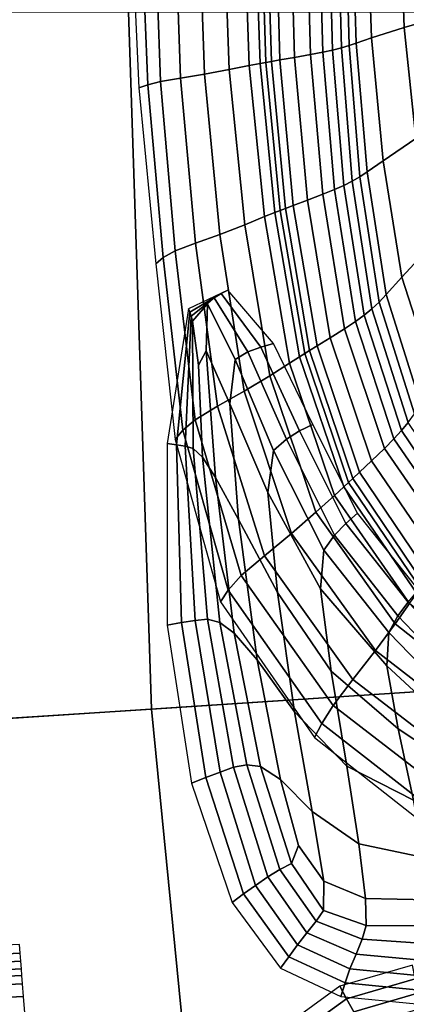
# Model space of a CAD drawing. Units: inches. Extents: x 0 to 71, y 0 to 71.
# Drawn here: x 4.5 to 5.7, y 32.6 to 35.5 of the extents above; entities that cross this region are included whole.
import ezdxf

# ---------------------------------------------------------------- set-up
doc = ezdxf.new("R2010")
doc.units = ezdxf.units.IN
doc.header["$MEASUREMENT"] = 0

msp = doc.modelspace()

# ---------------------------------------------------------------- linework, layer by layer
for points in [[(4.8949, 35.7871, 2.9727), (4.8655, 35.7868, 2.8438), (4.8886, 35.281, 2.8466), (4.9145, 35.29, 2.9868)], [(4.9339, 35.7872, 3.0961), (4.8949, 35.7871, 2.9727), (4.9145, 35.29, 2.9868), (4.951, 35.2994, 3.117)], [(4.9921, 35.7866, 3.2087), (4.9339, 35.7872, 3.0961), (4.951, 35.2994, 3.117), (5.0085, 35.3095, 3.2275)], [(5.0611, 35.786, 3.3026), (4.9921, 35.7866, 3.2087), (5.0085, 35.3095, 3.2275), (5.0776, 35.3209, 3.317)], [(5.0776, 35.3209, 3.317), (5.1486, 35.3343, 3.3841), (5.1322, 35.786, 3.3703), (5.0611, 35.786, 3.3026)], [(5.1486, 35.3343, 3.3841), (5.2068, 35.3459, 3.4279), (5.1909, 35.7862, 3.413), (5.1322, 35.786, 3.3703)], [(5.2068, 35.3459, 3.4279), (5.2378, 35.3517, 3.4476), (5.2227, 35.7862, 3.4323), (5.1909, 35.7862, 3.413)], [(5.2378, 35.3517, 3.4476), (5.2546, 35.3546, 3.4516), (5.2405, 35.7862, 3.4361), (5.2227, 35.7862, 3.4323)], [(5.2546, 35.3546, 3.4516), (5.2705, 35.3573, 3.4484), (5.2575, 35.7861, 3.4323), (5.2405, 35.7862, 3.4361)], [(5.2705, 35.3573, 3.4484), (5.2949, 35.3615, 3.4326), (5.2826, 35.7861, 3.4159), (5.2575, 35.7861, 3.4323)], [(5.2826, 35.7861, 3.4159), (5.2949, 35.3615, 3.4326), (5.337, 35.3691, 3.3989), (5.3251, 35.7862, 3.3817)], [(5.3251, 35.7862, 3.3817), (5.337, 35.3691, 3.3989), (5.3827, 35.3775, 3.3654), (5.3712, 35.7862, 3.3476)], [(5.407, 35.7863, 3.3318), (5.3712, 35.7862, 3.3476), (5.3827, 35.3775, 3.3654), (5.4181, 35.3842, 3.3504)], [(5.4359, 35.7864, 3.3372), (5.407, 35.7863, 3.3318), (5.4181, 35.3842, 3.3504), (5.4465, 35.3902, 3.3562)], [(5.4615, 35.7864, 3.3671), (5.4359, 35.7864, 3.3372), (5.4465, 35.3902, 3.3562), (5.4715, 35.3962, 3.385)], [(5.4836, 35.7865, 3.4163), (5.4615, 35.7864, 3.3671), (5.4715, 35.3962, 3.385), (5.4938, 35.4027, 3.4358)], [(5.5024, 35.7867, 3.48), (5.4836, 35.7865, 3.4163), (5.4938, 35.4027, 3.4358), (5.5137, 35.41, 3.5074)], [(5.5457, 35.7862, 3.5926), (5.5024, 35.7867, 3.48), (5.5137, 35.41, 3.5074), (5.5579, 35.4251, 3.6243)], [(5.6411, 35.7844, 3.7887), (5.5457, 35.7862, 3.5926), (5.5579, 35.4251, 3.6243), (5.6526, 35.4549, 3.8109)], [(5.7681, 35.7829, 3.9934), (5.6411, 35.7844, 3.7887), (5.6526, 35.4549, 3.8109), (5.7778, 35.4914, 4.0025)], [(4.8597, 35.5, 2.9989), (4.3058, 35.5, 2.9989), (4.3726, 33.4598, 2.9989), (4.9254, 33.496, 2.9989)], [(4.3807, 33.4603, 1.0519), (4.3139, 35.5, 1.0519), (8.7694, 35.5, 1.0519), (8.8267, 33.7517, 1.0519)], [(4.8597, 35.5, 2.9989), (4.9254, 33.496, 2.9989), (6.4695, 33.5972, 2.9989), (6.4071, 35.5, 2.9989)], [(5.7778, 35.4914, 4.0025), (5.6526, 35.4549, 3.8109), (5.6859, 35.1363, 3.8574), (5.808, 35.2135, 4.0249)], [(5.6526, 35.4549, 3.8109), (5.5579, 35.4251, 3.6243), (5.5914, 35.072, 3.6876), (5.6859, 35.1363, 3.8574)], [(5.4938, 35.4027, 3.4358), (5.4715, 35.3962, 3.385), (5.5025, 35.0129, 3.4268), (5.5246, 35.0258, 3.4795)], [(5.5137, 35.41, 3.5074), (5.4938, 35.4027, 3.4358), (5.5246, 35.0258, 3.4795), (5.5459, 35.0403, 3.564)], [(5.5579, 35.4251, 3.6243), (5.5137, 35.41, 3.5074), (5.5459, 35.0403, 3.564), (5.5914, 35.072, 3.6876)], [(5.337, 35.3691, 3.3989), (5.3738, 34.9586, 3.443), (5.4179, 34.9755, 3.4096), (5.3827, 35.3775, 3.3654)], [(5.4181, 35.3842, 3.3504), (5.3827, 35.3775, 3.3654), (5.4179, 34.9755, 3.4096), (5.4516, 34.989, 3.3951)], [(5.4465, 35.3902, 3.3562), (5.4181, 35.3842, 3.3504), (5.4516, 34.989, 3.3951), (5.4785, 35.0009, 3.4006)], [(5.4715, 35.3962, 3.385), (5.4465, 35.3902, 3.3562), (5.4785, 35.0009, 3.4006), (5.5025, 35.0129, 3.4268)], [(5.1935, 34.888, 3.4247), (5.2509, 34.9114, 3.4703), (5.2068, 35.3459, 3.4279), (5.1486, 35.3343, 3.3841)], [(5.2509, 34.9114, 3.4703), (5.2805, 34.9232, 3.4906), (5.2378, 35.3517, 3.4476), (5.2068, 35.3459, 3.4279)], [(5.2805, 34.9232, 3.4906), (5.2958, 34.9291, 3.4948), (5.2546, 35.3546, 3.4516), (5.2378, 35.3517, 3.4476)], [(5.2958, 34.9291, 3.4948), (5.3104, 34.9346, 3.4921), (5.2705, 35.3573, 3.4484), (5.2546, 35.3546, 3.4516)], [(5.3104, 34.9346, 3.4921), (5.3333, 34.9433, 3.4767), (5.2949, 35.3615, 3.4326), (5.2705, 35.3573, 3.4484)], [(5.2949, 35.3615, 3.4326), (5.3333, 34.9433, 3.4767), (5.3738, 34.9586, 3.443), (5.337, 35.3691, 3.3989)], [(5.0776, 35.3209, 3.317), (5.0085, 35.3095, 3.2275), (5.0515, 34.8352, 3.274), (5.1224, 34.8603, 3.3578)], [(5.1224, 34.8603, 3.3578), (5.1935, 34.888, 3.4247), (5.1486, 35.3343, 3.3841), (5.0776, 35.3209, 3.317)], [(4.9145, 35.29, 2.9868), (4.8886, 35.281, 2.8466), (4.9374, 34.776, 2.8526), (4.959, 34.7937, 3.0171)], [(4.951, 35.2994, 3.117), (4.9145, 35.29, 2.9868), (4.959, 34.7937, 3.0171), (4.993, 34.8129, 3.1636)], [(5.0085, 35.3095, 3.2275), (4.951, 35.2994, 3.117), (4.993, 34.8129, 3.1636), (5.0515, 34.8352, 3.274)], [(5.6859, 35.1363, 3.8574), (5.5914, 35.072, 3.6876), (5.6458, 34.7372, 3.7625), (5.7406, 34.8401, 3.9139)], [(5.5914, 35.072, 3.6876), (5.5459, 35.0403, 3.564), (5.6006, 34.6874, 3.6357), (5.6458, 34.7372, 3.7625)], [(5.5459, 35.0403, 3.564), (5.5246, 35.0258, 3.4795), (5.58, 34.6655, 3.5416), (5.6006, 34.6874, 3.6357)], [(5.5025, 35.0129, 3.4268), (5.4785, 35.0009, 3.4006), (5.5367, 34.628, 3.4652), (5.5591, 34.6461, 3.4883)], [(5.5246, 35.0258, 3.4795), (5.5025, 35.0129, 3.4268), (5.5591, 34.6461, 3.4883), (5.58, 34.6655, 3.5416)], [(5.4516, 34.989, 3.3951), (5.4179, 34.9755, 3.4096), (5.4809, 34.5892, 3.4771), (5.5119, 34.6099, 3.4615)], [(5.4785, 35.0009, 3.4006), (5.4516, 34.989, 3.3951), (5.5119, 34.6099, 3.4615), (5.5367, 34.628, 3.4652)], [(5.3738, 34.9586, 3.443), (5.3333, 34.9433, 3.4767), (5.4017, 34.5398, 3.5461), (5.4397, 34.5633, 3.5116)], [(5.4179, 34.9755, 3.4096), (5.3738, 34.9586, 3.443), (5.4397, 34.5633, 3.5116), (5.4809, 34.5892, 3.4771)], [(5.3225, 34.4902, 3.5367), (5.3516, 34.5086, 3.5592), (5.2805, 34.9232, 3.4906), (5.2509, 34.9114, 3.4703)], [(5.3516, 34.5086, 3.5592), (5.3662, 34.5178, 3.5639), (5.2958, 34.9291, 3.4948), (5.2805, 34.9232, 3.4906)], [(5.3662, 34.5178, 3.5639), (5.3801, 34.5264, 3.5616), (5.3104, 34.9346, 3.4921), (5.2958, 34.9291, 3.4948)], [(5.3801, 34.5264, 3.5616), (5.4017, 34.5398, 3.5461), (5.3333, 34.9433, 3.4767), (5.3104, 34.9346, 3.4921)], [(5.3225, 34.4902, 3.5367), (5.2509, 34.9114, 3.4703), (5.1935, 34.888, 3.4247), (5.2654, 34.454, 3.4861)], [(5.2654, 34.454, 3.4861), (5.1935, 34.888, 3.4247), (5.1224, 34.8603, 3.3578), (5.1923, 34.4095, 3.4149)], [(5.1224, 34.8603, 3.3578), (5.0515, 34.8352, 3.274), (5.1154, 34.3661, 3.3307), (5.1923, 34.4095, 3.4149)], [(5.7406, 34.8401, 3.9139), (5.6458, 34.7372, 3.7625), (5.7421, 34.4379, 3.8308), (5.832, 34.5797, 3.9679)], [(4.993, 34.8129, 3.1636), (4.959, 34.7937, 3.0171), (5.0151, 34.2972, 3.0481), (5.051, 34.3275, 3.2147)], [(5.0515, 34.8352, 3.274), (4.993, 34.8129, 3.1636), (5.051, 34.3275, 3.2147), (5.1154, 34.3661, 3.3307)], [(4.959, 34.7937, 3.0171), (4.9374, 34.776, 2.8526), (4.9936, 34.2711, 2.856), (5.0151, 34.2972, 3.0481)], [(5.6458, 34.7372, 3.7625), (5.6006, 34.6874, 3.6357), (5.7004, 34.3717, 3.7091), (5.7421, 34.4379, 3.8308)], [(5.0358, 34.6363, 2.9078), (5.1255, 34.6899, 2.9017), (5.1451, 34.6998, 2.843), (5.0314, 34.6466, 2.8423)], [(5.1255, 34.6899, 2.9017), (5.2395, 34.5363, 2.9169), (5.2761, 34.5462, 2.8439), (5.1451, 34.6998, 2.843)], [(5.0398, 34.6248, 2.9709), (5.1058, 34.6776, 2.9587), (5.1255, 34.6899, 2.9017), (5.0358, 34.6363, 2.9078)], [(5.0862, 34.6602, 3.0123), (5.1058, 34.6776, 2.9587), (5.0398, 34.6248, 2.9709), (5.0433, 34.6108, 3.0292)], [(5.1663, 34.5006, 3.0408), (5.2029, 34.5225, 2.9844), (5.1058, 34.6776, 2.9587), (5.0862, 34.6602, 3.0123)], [(5.1058, 34.6776, 2.9587), (5.2029, 34.5225, 2.9844), (5.2395, 34.5363, 2.9169), (5.1255, 34.6899, 2.9017)], [(5.6006, 34.6874, 3.6357), (5.58, 34.6655, 3.5416), (5.6824, 34.3444, 3.6164), (5.7004, 34.3717, 3.7091)], [(4.9704, 34.2588, 2.8418), (4.9972, 34.2557, 2.95), (5.0358, 34.6363, 2.9078), (5.0314, 34.6466, 2.8423)], [(5.0822, 34.5256, 3.0838), (5.0862, 34.6602, 3.0123), (5.0433, 34.6108, 3.0292), (5.0609, 34.4844, 3.0898)], [(5.1503, 34.3728, 3.1094), (5.1663, 34.5006, 3.0408), (5.0862, 34.6602, 3.0123), (5.0822, 34.5256, 3.0838)], [(5.5591, 34.6461, 3.4883), (5.5367, 34.628, 3.4652), (5.6442, 34.2963, 3.5467), (5.6639, 34.3198, 3.5662)], [(5.58, 34.6655, 3.5416), (5.5591, 34.6461, 3.4883), (5.6639, 34.3198, 3.5662), (5.6824, 34.3444, 3.6164)], [(4.9972, 34.2557, 2.95), (5.0226, 34.2515, 3.0469), (5.0398, 34.6248, 2.9709), (5.0358, 34.6363, 2.9078)], [(5.0226, 34.2515, 3.0469), (5.0451, 34.245, 3.1212), (5.0433, 34.6108, 3.0292), (5.0398, 34.6248, 2.9709)], [(5.0451, 34.245, 3.1212), (5.0718, 34.2202, 3.1711), (5.0609, 34.4844, 3.0898), (5.0433, 34.6108, 3.0292)], [(5.5119, 34.6099, 3.4615), (5.4809, 34.5892, 3.4771), (5.5955, 34.2452, 3.5648), (5.6227, 34.2728, 3.5459)], [(5.5367, 34.628, 3.4652), (5.5119, 34.6099, 3.4615), (5.6227, 34.2728, 3.5459), (5.6442, 34.2963, 3.5467)], [(5.4809, 34.5892, 3.4771), (5.4397, 34.5633, 3.5116), (5.5585, 34.2093, 3.6046), (5.5955, 34.2452, 3.5648)], [(5.4397, 34.5633, 3.5116), (5.4017, 34.5398, 3.5461), (5.5241, 34.1765, 3.6438), (5.5585, 34.2093, 3.6046)], [(5.0718, 34.2202, 3.1711), (5.1096, 34.1615, 3.1947), (5.0822, 34.5256, 3.0838), (5.0609, 34.4844, 3.0898)], [(5.1096, 34.1615, 3.1947), (5.1758, 34.0409, 3.2134), (5.1503, 34.3728, 3.1094), (5.0822, 34.5256, 3.0838)], [(5.2029, 34.5225, 2.9844), (5.3134, 34.2721, 3.0224), (5.3513, 34.2952, 2.9387), (5.2395, 34.5363, 2.9169)], [(5.2395, 34.5363, 2.9169), (5.3513, 34.2952, 2.9387), (5.3894, 34.3135, 2.8445), (5.2761, 34.5462, 2.8439)], [(5.4919, 34.1469, 3.6637), (5.5045, 34.1582, 3.6611), (5.3801, 34.5264, 3.5616), (5.3662, 34.5178, 3.5639)], [(5.5045, 34.1582, 3.6611), (5.5241, 34.1765, 3.6438), (5.4017, 34.5398, 3.5461), (5.3801, 34.5264, 3.5616)], [(5.2605, 34.1186, 3.1522), (5.276, 34.2395, 3.0851), (5.1663, 34.5006, 3.0408), (5.1503, 34.3728, 3.1094)], [(5.276, 34.2395, 3.0851), (5.3134, 34.2721, 3.0224), (5.2029, 34.5225, 2.9844), (5.1663, 34.5006, 3.0408)], [(5.4516, 34.1102, 3.6359), (5.4785, 34.1347, 3.659), (5.3516, 34.5086, 3.5592), (5.3225, 34.4902, 3.5367)], [(5.4785, 34.1347, 3.659), (5.4919, 34.1469, 3.6637), (5.3662, 34.5178, 3.5639), (5.3516, 34.5086, 3.5592)], [(5.4516, 34.1102, 3.6359), (5.3225, 34.4902, 3.5367), (5.2654, 34.454, 3.4861), (5.3982, 34.0618, 3.5831)], [(5.3982, 34.0618, 3.5831), (5.2654, 34.454, 3.4861), (5.1923, 34.4095, 3.4149), (5.3278, 34.0004, 3.5061)], [(5.1923, 34.4095, 3.4149), (5.1154, 34.3661, 3.3307), (5.25, 33.9367, 3.4099), (5.3278, 34.0004, 3.5061)], [(5.1154, 34.3661, 3.3307), (5.051, 34.3275, 3.2147), (5.1832, 33.8796, 3.2748), (5.25, 33.9367, 3.4099)], [(5.1758, 34.0409, 3.2134), (5.2878, 33.8306, 3.2489), (5.2605, 34.1186, 3.1522), (5.1503, 34.3728, 3.1094)], [(5.051, 34.3275, 3.2147), (5.0151, 34.2972, 3.0481), (5.146, 33.8381, 3.0811), (5.1832, 33.8796, 3.2748)], [(5.3513, 34.2952, 2.9387), (5.4845, 34.0297, 2.9632), (5.5176, 34.0586, 2.8448), (5.3894, 34.3135, 2.8445)], [(5.6639, 34.3198, 3.5662), (5.6442, 34.2963, 3.5467), (5.8243, 34.031, 3.6416), (5.8398, 34.0578, 3.6572)], [(5.0151, 34.2972, 3.0481), (4.9936, 34.2711, 2.856), (5.1238, 33.8045, 2.858), (5.146, 33.8381, 3.0811)], [(5.4213, 33.9526, 3.1359), (5.4522, 33.996, 3.0656), (5.3134, 34.2721, 3.0224), (5.276, 34.2395, 3.0851)], [(5.3134, 34.2721, 3.0224), (5.4522, 33.996, 3.0656), (5.4845, 34.0297, 2.9632), (5.3513, 34.2952, 2.9387)], [(5.6227, 34.2728, 3.5459), (5.5955, 34.2452, 3.5648), (5.7855, 33.9699, 3.6698), (5.8075, 34.0039, 3.6444)], [(5.6442, 34.2963, 3.5467), (5.6227, 34.2728, 3.5459), (5.8075, 34.0039, 3.6444), (5.8243, 34.031, 3.6416)], [(4.9705, 33.7373, 2.842), (5.0119, 33.7446, 3.0088), (4.9972, 34.2557, 2.95), (4.9704, 34.2588, 2.8418)], [(5.0119, 33.7446, 3.0088), (5.0512, 33.7506, 3.1517), (5.0226, 34.2515, 3.0469), (4.9972, 34.2557, 2.95)], [(5.0512, 33.7506, 3.1517), (5.0863, 33.7539, 3.2469), (5.0451, 34.245, 3.1212), (5.0226, 34.2515, 3.0469)], [(5.0863, 33.7539, 3.2469), (5.1221, 33.745, 3.3011), (5.0718, 34.2202, 3.1711), (5.0451, 34.245, 3.1212)], [(5.5585, 34.2093, 3.6046), (5.7541, 33.9225, 3.7218), (5.7855, 33.9699, 3.6698), (5.5955, 34.2452, 3.5648)], [(5.1221, 33.745, 3.3011), (5.1635, 33.7145, 3.321), (5.1096, 34.1615, 3.1947), (5.0718, 34.2202, 3.1711)], [(5.4113, 33.8416, 3.2018), (5.4213, 33.9526, 3.1359), (5.276, 34.2395, 3.0851), (5.2605, 34.1186, 3.1522)], [(5.5241, 34.1765, 3.6438), (5.7247, 33.8788, 3.7727), (5.7541, 33.9225, 3.7218), (5.5585, 34.2093, 3.6046)], [(5.1635, 33.7145, 3.321), (5.2291, 33.6371, 3.3312), (5.1758, 34.0409, 3.2134), (5.1096, 34.1615, 3.1947)], [(5.5045, 34.1582, 3.6611), (5.4919, 34.1469, 3.6637), (5.6989, 33.8425, 3.7987), (5.7086, 33.8557, 3.7947)], [(5.5241, 34.1765, 3.6438), (5.5045, 34.1582, 3.6611), (5.7086, 33.8557, 3.7947), (5.7247, 33.8788, 3.7727)], [(5.4785, 34.1347, 3.659), (5.4516, 34.1102, 3.6359), (5.6677, 33.7993, 3.7766), (5.6886, 33.8284, 3.796)], [(5.4919, 34.1469, 3.6637), (5.4785, 34.1347, 3.659), (5.6886, 33.8284, 3.796), (5.6989, 33.8425, 3.7987)], [(5.2878, 33.8306, 3.2489), (5.442, 33.6051, 3.291), (5.4113, 33.8416, 3.2018), (5.2605, 34.1186, 3.1522)], [(5.6259, 33.7409, 3.7304), (5.6677, 33.7993, 3.7766), (5.4516, 34.1102, 3.6359), (5.3982, 34.0618, 3.5831)], [(5.5695, 33.6644, 3.6489), (5.6259, 33.7409, 3.7304), (5.3982, 34.0618, 3.5831), (5.3278, 34.0004, 3.5061)], [(5.4845, 34.0297, 2.9632), (5.6633, 33.803, 2.9869), (5.6936, 33.8384, 2.8449), (5.5176, 34.0586, 2.8448)], [(5.2291, 33.6371, 3.3312), (5.3372, 33.4877, 3.3564), (5.2878, 33.8306, 3.2489), (5.1758, 34.0409, 3.2134)], [(5.4522, 33.996, 3.0656), (5.6342, 33.7635, 3.1071), (5.6633, 33.803, 2.9869), (5.4845, 34.0297, 2.9632)], [(5.25, 33.9367, 3.4099), (5.5047, 33.581, 3.5234), (5.5695, 33.6644, 3.6489), (5.3278, 34.0004, 3.5061)], [(5.4213, 33.9526, 3.1359), (5.6078, 33.7157, 3.1837), (5.6342, 33.7635, 3.1071), (5.4522, 33.996, 3.0656)], [(5.1832, 33.8796, 3.2748), (5.4478, 33.5059, 3.3482), (5.5047, 33.581, 3.5234), (5.25, 33.9367, 3.4099)], [(5.4113, 33.8416, 3.2018), (5.6019, 33.6205, 3.2475), (5.6078, 33.7157, 3.1837), (5.4213, 33.9526, 3.1359)], [(5.146, 33.8381, 3.0811), (5.4151, 33.4541, 3.1176), (5.4478, 33.5059, 3.3482), (5.1832, 33.8796, 3.2748)], [(5.1238, 33.8045, 2.858), (5.3946, 33.4141, 2.8594), (5.4151, 33.4541, 3.1176), (5.146, 33.8381, 3.0811)], [(5.3372, 33.4877, 3.3564), (5.4874, 33.3315, 3.3881), (5.442, 33.6051, 3.291), (5.2878, 33.8306, 3.2489)], [(5.442, 33.6051, 3.291), (5.6347, 33.4389, 3.3297), (5.6019, 33.6205, 3.2475), (5.4113, 33.8416, 3.2018)], [(5.9326, 33.4995, 3.874), (5.9593, 33.5647, 3.9128), (5.6677, 33.7993, 3.7766), (5.6259, 33.7409, 3.7304)], [(5.6342, 33.7635, 3.1071), (5.8107, 33.5798, 3.1426), (5.8374, 33.6224, 3.0072), (5.6633, 33.803, 2.9869)], [(5.6078, 33.7157, 3.1837), (5.7876, 33.5309, 3.2242), (5.8107, 33.5798, 3.1426), (5.6342, 33.7635, 3.1071)], [(4.5807, 31.4294, 1.0519), (4.3807, 33.4603, 1.0519), (8.8267, 33.7517, 1.0519), (8.9981, 32.011, 1.0519)], [(5.082, 33.2996, 3.0644), (5.0119, 33.7446, 3.0088), (4.9705, 33.7373, 2.842), (5.0405, 33.2832, 2.8429)], [(5.1225, 33.315, 3.2501), (5.0512, 33.7506, 3.1517), (5.0119, 33.7446, 3.0088), (5.082, 33.2996, 3.0644)], [(5.1611, 33.3286, 3.3645), (5.0863, 33.7539, 3.2469), (5.0512, 33.7506, 3.1517), (5.1225, 33.315, 3.2501)], [(5.1995, 33.3356, 3.4225), (5.1221, 33.745, 3.3011), (5.0863, 33.7539, 3.2469), (5.1611, 33.3286, 3.3645)], [(5.1995, 33.3356, 3.4225), (5.2393, 33.3311, 3.4389), (5.1635, 33.7145, 3.321), (5.1221, 33.745, 3.3011)], [(5.8956, 33.4125, 3.7871), (5.9326, 33.4995, 3.874), (5.6259, 33.7409, 3.7304), (5.5695, 33.6644, 3.6489)], [(5.2393, 33.3311, 3.4389), (5.2967, 33.2937, 3.4411), (5.2291, 33.6371, 3.3312), (5.1635, 33.7145, 3.321)], [(5.6019, 33.6205, 3.2475), (5.7838, 33.4523, 3.2859), (5.7876, 33.5309, 3.2242), (5.6078, 33.7157, 3.1837)], [(5.5047, 33.581, 3.5234), (5.8517, 33.3145, 3.6272), (5.8956, 33.4125, 3.7871), (5.5695, 33.6644, 3.6489)], [(5.3876, 33.2017, 3.456), (5.3372, 33.4877, 3.3564), (5.2291, 33.6371, 3.3312), (5.2967, 33.2937, 3.4411)], [(5.6347, 33.4389, 3.3297), (5.8151, 33.3208, 3.3617), (5.7838, 33.4523, 3.2859), (5.6019, 33.6205, 3.2475)], [(4.9254, 33.496, 2.9989), (5.1219, 31.5006, 2.9989), (6.656, 31.7026, 2.9989), (6.4695, 33.5972, 2.9989)], [(5.4874, 33.3315, 3.3881), (5.6793, 33.234, 3.4178), (5.6347, 33.4389, 3.3297), (5.442, 33.6051, 3.291)], [(5.4478, 33.5059, 3.3482), (5.8121, 33.2252, 3.4086), (5.8517, 33.3145, 3.6272), (5.5047, 33.581, 3.5234)], [(4.9254, 33.496, 2.9989), (4.3726, 33.4598, 2.9989), (4.5726, 31.4283, 2.9989), (5.1219, 31.5006, 2.9989)], [(5.5218, 33.109, 3.4775), (5.4874, 33.3315, 3.3881), (5.3372, 33.4877, 3.3564), (5.3876, 33.2017, 3.456)], [(5.4151, 33.4541, 3.1176), (5.7881, 33.1643, 3.1456), (5.8121, 33.2252, 3.4086), (5.4478, 33.5059, 3.3482)], [(4.3807, 33.4603, 1.0519), (4.5807, 31.4294, 1.0519), (3.0789, 31.2317, 1.0519), (2.8693, 33.3613, 1.0519)], [(4.3726, 33.4598, 2.9989), (4.3298, 33.457, 2.9803), (4.5301, 31.4227, 2.9803), (4.5726, 31.4283, 2.9989)], [(5.3946, 33.4141, 2.8594), (5.7719, 33.1176, 2.8603), (5.7881, 33.1643, 3.1456), (5.4151, 33.4541, 3.1176)], [(5.6793, 33.234, 3.4178), (5.8573, 33.1761, 3.4421), (5.8151, 33.3208, 3.3617), (5.6347, 33.4389, 3.3297)], [(5.2245, 32.9893, 3.3252), (5.1225, 33.315, 3.2501), (5.082, 33.2996, 3.0644), (5.1905, 32.9647, 3.107)], [(5.2599, 33.0136, 3.4538), (5.1611, 33.3286, 3.3645), (5.1225, 33.315, 3.2501), (5.2245, 32.9893, 3.3252)], [(5.2948, 33.0351, 3.514), (5.1995, 33.3356, 3.4225), (5.1611, 33.3286, 3.3645), (5.2599, 33.0136, 3.4538)], [(5.2948, 33.0351, 3.514), (5.3278, 33.0517, 3.5274), (5.2393, 33.3311, 3.4389), (5.1995, 33.3356, 3.4225)], [(5.3278, 33.0517, 3.5274), (5.3484, 33.1043, 3.5042), (5.2967, 33.2937, 3.4411), (5.2393, 33.3311, 3.4389)], [(5.5218, 33.109, 3.4775), (5.7088, 33.0692, 3.4995), (5.6793, 33.234, 3.4178), (5.4874, 33.3315, 3.3881)], [(5.1905, 32.9647, 3.107), (5.082, 33.2996, 3.0644), (5.0405, 33.2832, 2.8429), (5.157, 32.94, 2.844)], [(5.4211, 33.0017, 3.5311), (5.3876, 33.2017, 3.456), (5.2967, 33.2937, 3.4411), (5.3484, 33.1043, 3.5042)], [(5.5414, 32.9518, 3.5452), (5.5218, 33.109, 3.4775), (5.3876, 33.2017, 3.456), (5.4211, 33.0017, 3.5311)], [(5.4199, 32.9166, 3.5652), (5.4211, 33.0017, 3.5311), (5.3484, 33.1043, 3.5042), (5.3278, 33.0517, 3.5274)], [(5.5414, 32.9518, 3.5452), (5.7233, 32.9476, 3.5609), (5.7088, 33.0692, 3.4995), (5.5218, 33.109, 3.4775)], [(5.3987, 32.8868, 3.5543), (5.2948, 33.0351, 3.514), (5.2599, 33.0136, 3.4538), (5.3726, 32.8531, 3.4942)], [(5.3987, 32.8868, 3.5543), (5.4199, 32.9166, 3.5652), (5.3278, 33.0517, 3.5274), (5.2948, 33.0351, 3.514)], [(5.3726, 32.8531, 3.4942), (5.2599, 33.0136, 3.4538), (5.2245, 32.9893, 3.3252), (5.3452, 32.818, 3.3601)], [(5.5425, 32.8741, 3.5771), (5.5414, 32.9518, 3.5452), (5.4211, 33.0017, 3.5311), (5.4199, 32.9166, 3.5652)], [(5.3452, 32.818, 3.3601), (5.2245, 32.9893, 3.3252), (5.1905, 32.9647, 3.107), (5.3204, 32.7841, 3.1272)], [(5.3204, 32.7841, 3.1272), (5.1905, 32.9647, 3.107), (5.157, 32.94, 2.844), (5.2968, 32.7509, 2.8448)], [(5.7227, 32.8725, 3.5879), (5.7233, 32.9476, 3.5609), (5.5414, 32.9518, 3.5452), (5.5425, 32.8741, 3.5771)], [(5.5314, 32.8345, 3.5665), (5.5425, 32.8741, 3.5771), (5.4199, 32.9166, 3.5652), (5.3987, 32.8868, 3.5543)], [(5.5314, 32.8345, 3.5665), (5.3987, 32.8868, 3.5543), (5.3726, 32.8531, 3.4942), (5.5143, 32.792, 3.5066)], [(5.713, 32.8221, 3.5737), (5.7227, 32.8725, 3.5879), (5.5425, 32.8741, 3.5771), (5.5314, 32.8345, 3.5665)], [(5.5143, 32.792, 3.5066), (5.3726, 32.8531, 3.4942), (5.3452, 32.818, 3.3601), (5.4963, 32.7491, 3.3711)], [(5.5143, 32.792, 3.5066), (5.7002, 32.7747, 3.5116), (5.713, 32.8221, 3.5737), (5.5314, 32.8345, 3.5665)], [(4.5478, 32.7947, 2.942), (4.546, 32.8194, 2.9231), (4.4024, 32.8128, 2.9108), (4.4043, 32.7878, 2.93)], [(5.4963, 32.7491, 3.3711), (5.3452, 32.818, 3.3601), (5.3204, 32.7841, 3.1272), (5.4822, 32.7087, 3.1336)], [(4.5496, 32.7712, 2.9406), (4.5478, 32.7947, 2.942), (4.4043, 32.7878, 2.93), (4.4061, 32.764, 2.93)], [(4.5513, 32.7494, 2.9246), (4.5496, 32.7712, 2.9406), (4.4061, 32.764, 2.93), (4.4078, 32.7421, 2.916)], [(5.4822, 32.7087, 3.1336), (5.3204, 32.7841, 3.1272), (5.2968, 32.7509, 2.8448), (5.4701, 32.6695, 2.8452)], [(5.4963, 32.7491, 3.3711), (5.6896, 32.7304, 3.3744), (5.7002, 32.7747, 3.5116), (5.5143, 32.792, 3.5066)], [(4.5528, 32.73, 2.8995), (4.5513, 32.7494, 2.9246), (4.4078, 32.7421, 2.916), (4.4092, 32.7232, 2.8928)], [(5.6834, 32.721, 3.1353), (5.6766, 32.7603, 2.8447), (5.4671, 32.6996, 2.8455), (5.4863, 32.6633, 3.1343)], [(5.6865, 32.6891, 3.1353), (5.6896, 32.7304, 3.3744), (5.4963, 32.7491, 3.3711), (5.4822, 32.7087, 3.1336)], [(4.5546, 32.7058, 2.8755), (4.5528, 32.73, 2.8995), (4.4092, 32.7232, 2.8928), (4.4107, 32.6995, 2.8704)], [(5.6942, 32.6808, 3.3749), (5.6834, 32.721, 3.1353), (5.4863, 32.6633, 3.1343), (5.5077, 32.6261, 3.3721)], [(4.4107, 32.6995, 2.8704), (4.4124, 32.6634, 2.8589), (4.5573, 32.6698, 2.8629), (4.5546, 32.7058, 2.8755)], [(5.3413, 32.5585, 3.1292), (5.4863, 32.6633, 3.1343), (5.4671, 32.6996, 2.8455), (5.312, 32.5868, 2.8466)], [(5.6873, 32.6492, 2.8451), (5.6865, 32.6891, 3.1353), (5.4822, 32.7087, 3.1336), (5.4701, 32.6695, 2.8452)], [(4.4124, 32.6634, 2.8589), (4.414, 32.6161, 2.8564), (4.5609, 32.6233, 2.8593), (4.5573, 32.6698, 2.8629)], [(5.3721, 32.5299, 3.3625), (5.5077, 32.6261, 3.3721), (5.4863, 32.6633, 3.1343), (5.3413, 32.5585, 3.1292)], [(5.713, 32.639, 3.5126), (5.6942, 32.6808, 3.3749), (5.5077, 32.6261, 3.3721), (5.5335, 32.5872, 3.5082)]]:
    msp.add_3dface(points)

doc.saveas('drawing.dxf')
